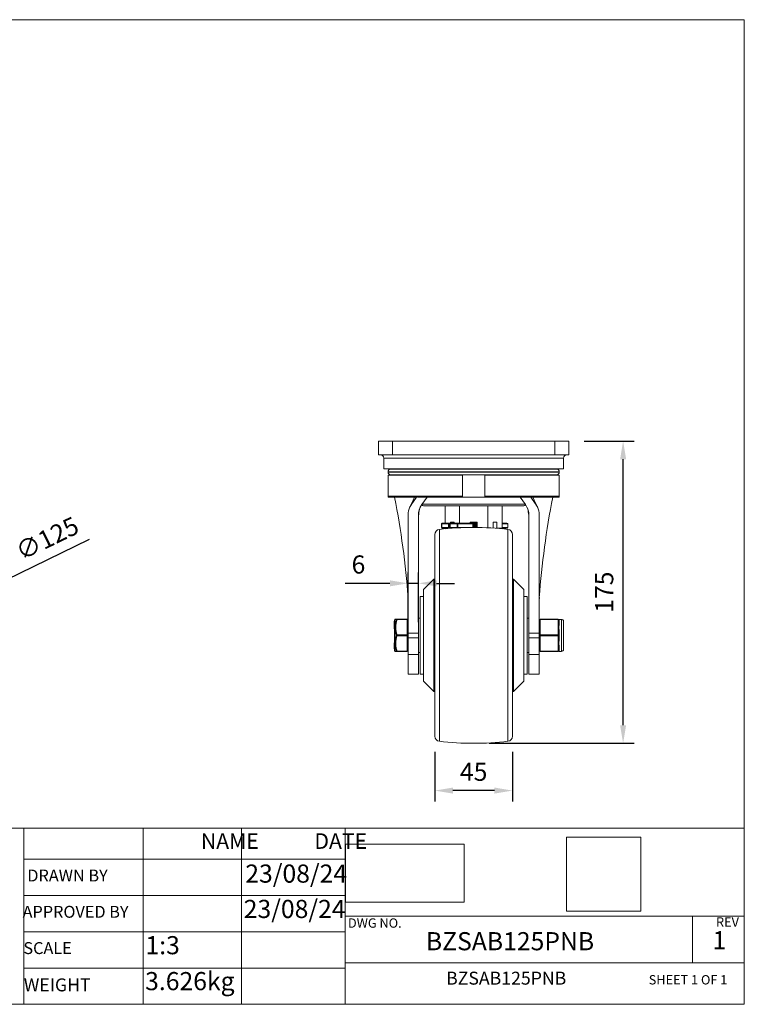
# Model space of a CAD drawing. Units: millimetres. Extents: x 10 to 287, y 10 to 200.
# Drawn here: x 147 to 287, y 10 to 200 of the extents above; entities that cross this region are included whole.
import ezdxf

# ---------------------------------------------------------------- set-up
doc = ezdxf.new("R2010")
doc.units = ezdxf.units.MM
doc.header["$LTSCALE"] = 0.75
for name, color, linetype, lineweight in [('FD_Dimensions', 7, 'Continuous', 13), ('Notes', 7, 'Continuous', 13), ('TITLEBLOCK', 7, 'Continuous', 18), ('Visible', 7, 'Continuous', 13), ('Visible Narrow', 7, 'Continuous', 13)]:
    doc.layers.add(name, color=color, linetype=linetype, lineweight=lineweight)
doc.styles.add('FusionTitle', font='arial.ttf')
doc.styles.get("Standard").update_dxf_attribs({"font": 'arial.ttf'})
doc.dimstyles.new('Dim-ISO-25', dxfattribs={"dimtxt": 3.5, "dimasz": 3.5, "dimexe": 2.1, "dimexo": 3, "dimgap": 1.4, "dimtad": 1, "dimdec": 4, "dimdsep": 46, "dimtxsty": 'Standard', "dimcen": 0, "dimadec": 4, "dimazin": 2, "dimtp": 0.1, "dimtm": 0.1, "dimtfac": 1, "dimtdec": 4, "dimtmove": 0, "dimatfit": 3, "dimfxl": 1, "dimarcsym": 0})
picture_1 = doc.add_image_def('image1.png', size_in_pixel=(284, 139))
picture_2 = doc.add_image_def('image2.png', size_in_pixel=(137, 136))

# ---------------------------------------------------------------- blocks, each defined once
blk = doc.blocks.new('BIL C&W DRAWING SHEET')
at = {"layer": 'TITLEBLOCK', "lineweight": 13}
for p, q in [((-175, 34), (-139, 34)), ((-116, 0), (-116, 34)), ((-97, 0), (-97, 34)), ((-77, 28), (-139, 28)), ((-77, 0), (-77, 28)), ((-77, 28), (-77, 22)), ((-77, 21), (-77, 28)), ((-77, 21), (-139, 21)), ((-77, 14), (-77, 21)), ((-77, 14), (-139, 14)), ((-77, 7), (-77, 14)), ((-77, 6), (-77, 12.5)), ((-77, 7), (-139, 7)), ((-77, 0), (-77, 7)), ((-77, 0), (-77, 6)), ((-139, 0), (-116, 0)), ((-116, 0), (-97, 0))]:
    blk.add_line(p, q, dxfattribs=at)
for points in [[(-277, 190), (0, 190), (0, 0), (-277, 0)], [(0, 0), (-209, 0), (-209, 34), (0, 34)], [(-175, 0), (-139, 0), (-139, 34), (-175, 34)], [(-139, 0), (-77, 0), (-77, 34), (-139, 34)], [(-77, 0), (-139, 0), (-139, 34), (-77, 34)], [(-77, 17), (0, 17), (0, 34), (-77, 34)], [(-10, 17), (-77, 17), (-77, 8), (-10, 8)], [(0, 8), (-10, 8), (-10, 17), (0, 17)], [(0, 0), (-77, 0), (-77, 8), (0, 8)], [(-77, 0), (-139, 0), (-139, 0), (-77, 0)]]:
    blk.add_lwpolyline(points, close=True, dxfattribs=at)
at = {"layer": 'TITLEBLOCK', "lineweight": 35, "attachment_point": 1, "style": 'FusionTitle'}
for s, width, heights, insert, char_height in [('\\pi3.71794;{\\f8514oem|b0|i0|c0|p0;NAME}', 19, [0], (-116, 33), 3), ('\\pi4.68554;{\\f8514oem|b0|i0|c0|p0;DATE}', 20, [0], (-97, 33), 3), ('{\\f8514oem|b0|i0|c0|p0; \\H1.04545x;DRAWN BY}', 23, [0], (-139, 26), 2.2), (' {\\f8514oem|b0|i0|c0|p0;\\H0.92x;APPROVED BY}', 26, [4.81], (-140, 19), 2.5), ('{\\f8514oem|b0|i0|c0|p0;DWG NO.}', 13, [0], (-76.47, 16.58), 1.8), ('\\pi2.52347;{\\f8514oem|b0|i0|c0|p0;REV}', 10, [0], (-10, 16.78), 1.8), (' {\\f8514oem|b0|i0|c0|p0;\\H0.76667x;SCALE}', 23, [0], (-140, 12), 3), ('{\\f8514oem|b0|i0|c0|p0;WEIGHT}', 23, [0], (-139, 5), 2.5), ('{\\f8514oem|b0|i0|c0|p0;SHEET 1 OF 1}', 18.4378, [0], (-18.44, 5.63), 1.8)]:
    blk.add_mtext_dynamic_manual_height_columns(s, width=width, gutter_width=17.5, heights=heights, dxfattribs=dict(at, insert=insert, char_height=char_height))
at = {"layer": 'TITLEBLOCK', "linetype": 'Continuous', "lineweight": 0}
image = blk.add_image(picture_1, insert=(-76.92, 19.7), size_in_units=(22.89, 11.2), dxfattribs=at)
image.dxf.flags = 15
image = blk.add_image(picture_2, insert=(-34.31, 17.97), size_in_units=(14.37, 14.27), dxfattribs=at)
image.dxf.flags = 15
blk = doc.blocks.new('*D27')
at = {"layer": 'Defpoints', "color": 0, "transparency": 16777216}
for p in [(141.41, 90.33), (103.97, 72.06)]:
    blk.add_point(p, dxfattribs=at)
at = {"layer": 'FD_Dimensions', "color": 0, "lineweight": -2, "transparency": 16777216}
for p, q in [((160.61, 99.71), (144.55, 91.87)), ((103.97, 72.06), (141.41, 90.33)), ((100.82, 70.52), (97.67, 68.98))]:
    blk.add_line(p, q, dxfattribs=at)
at = {"layer": 'FD_Dimensions', "color": 0, "transparency": 16777216}
for points in [[(144.3, 92.39), (144.81, 91.34), (141.41, 90.33)], [(100.56, 71.04), (101.08, 70), (103.97, 72.06)]]:
    blk.add_solid(points, dxfattribs=at)
at = {"layer": 'FD_Dimensions', "color": 0, "transparency": 16777216, "insert": (152.71, 99.51), "char_height": 3.5, "attachment_point": 5, "rotation": 26.0196}
blk.add_mtext('∅125', dxfattribs=at)
blk = doc.blocks.new('*D29')
at = {"layer": 'Defpoints', "color": 0, "transparency": 16777216}
for p in [(253.12, 118.69), (263.62, 118.69), (234.79, 60.36)]:
    blk.add_point(p, dxfattribs=at)
at = {"layer": 'FD_Dimensions', "color": 0, "lineweight": -2, "transparency": 16777216}
for p, q in [((256.12, 118.69), (265.72, 118.69)), ((263.62, 63.86), (263.62, 115.19)), ((237.79, 60.36), (265.72, 60.36))]:
    blk.add_line(p, q, dxfattribs=at)
at = {"layer": 'FD_Dimensions', "color": 0, "transparency": 16777216}
for points in [[(263.04, 115.19), (264.2, 115.19), (263.62, 118.69)], [(263.04, 63.86), (264.2, 63.86), (263.62, 60.36)]]:
    blk.add_solid(points, dxfattribs=at)
at = {"layer": 'FD_Dimensions', "color": 0, "transparency": 16777216, "insert": (260.43, 89.53), "char_height": 3.5, "attachment_point": 5, "rotation": 90}
blk.add_mtext('175', dxfattribs=at)
blk = doc.blocks.new('*D30')
at = {"layer": 'Defpoints', "color": 0, "transparency": 16777216}
for p in [(227.29, 61.74), (242.29, 61.74), (227.29, 51.24)]:
    blk.add_point(p, dxfattribs=at)
at = {"layer": 'FD_Dimensions', "color": 0, "lineweight": -2, "transparency": 16777216}
for p, q in [((227.29, 58.74), (227.29, 49.14)), ((242.29, 58.74), (242.29, 49.14)), ((238.79, 51.24), (230.79, 51.24))]:
    blk.add_line(p, q, dxfattribs=at)
at = {"layer": 'FD_Dimensions', "color": 0, "transparency": 16777216}
for points in [[(230.79, 51.83), (230.79, 50.66), (227.29, 51.24)], [(238.79, 51.83), (238.79, 50.66), (242.29, 51.24)]]:
    blk.add_solid(points, dxfattribs=at)
at = {"layer": 'FD_Dimensions', "color": 0, "transparency": 16777216, "insert": (234.79, 54.42), "char_height": 3.5, "attachment_point": 5}
blk.add_mtext('45', dxfattribs=at)
blk = doc.blocks.new('*D31')
at = {"layer": 'Defpoints', "color": 0, "transparency": 16777216}
for p in [(222.12, 91.23), (222.12, 80.73), (224.12, 80.73)]:
    blk.add_point(p, dxfattribs=at)
at = {"layer": 'FD_Dimensions', "color": 0, "lineweight": -2, "transparency": 16777216}
for p, q in [((222.12, 83.73), (222.12, 93.33)), ((224.12, 83.73), (224.12, 93.33)), ((218.62, 91.23), (210.01, 91.23)), ((224.12, 91.23), (222.12, 91.23)), ((227.62, 91.23), (231.12, 91.23))]:
    blk.add_line(p, q, dxfattribs=at)
at = {"layer": 'FD_Dimensions', "color": 0, "transparency": 16777216}
for points in [[(218.62, 91.82), (218.62, 90.65), (222.12, 91.23)], [(227.62, 91.82), (227.62, 90.65), (224.12, 91.23)]]:
    blk.add_solid(points, dxfattribs=at)
at = {"layer": 'FD_Dimensions', "color": 0, "transparency": 16777216, "insert": (212.56, 94.42), "char_height": 3.5, "attachment_point": 5}
blk.add_mtext('6', dxfattribs=at)

msp = doc.modelspace()

# ---------------------------------------------------------------- linework, layer by layer
at = {"layer": 'Visible', "extrusion": (0, 1, 0)}
for p, q in [((216.452367, 118.6946), (219.119033, 118.6946)), ((216.452367, 118.6946), (216.452367, 116.027933)), ((250.452367, 118.6946), (219.119033, 118.6946)), ((250.452367, 118.6946), (253.119033, 118.6946)), ((253.119033, 116.027933), (253.119033, 118.6946)), ((219.119033, 116.027933), (216.452367, 116.027933)), ((219.119033, 116.027933), (250.452367, 116.027933)), ((253.119033, 116.027933), (250.452367, 116.027933)), ((217.452367, 115.361266), (217.452367, 113.361266)), ((252.119033, 115.361266), (252.119033, 113.361266)), ((252.119033, 113.361266), (217.452367, 113.361266)), ((218.260467, 112.777933), (218.260467, 112.6946)), ((218.260467, 112.111266), (232.619033, 112.111266)), ((218.260467, 112.111266), (218.260467, 108.027933)), ((218.760467, 113.277933), (250.810933, 113.277933)), ((218.760467, 112.1946), (250.810933, 112.1946)), ((219.369033, 113.361266), (219.369033, 113.277933)), ((219.369033, 112.1946), (219.369033, 112.111266)), ((232.619033, 108.027933), (232.619033, 112.111266)), ((236.952367, 108.027933), (236.952367, 112.111266)), ((251.310933, 112.111266), (236.952367, 112.111266)), ((250.202367, 113.361266), (250.202367, 113.277933)), ((250.202367, 112.1946), (250.202367, 112.111266)), ((251.310933, 112.777933), (251.310933, 112.6946)), ((251.310933, 112.111266), (251.310933, 108.027933)), ((223.356267, 107.861266), (218.428574, 107.861266)), ((222.830109, 106.68416), (222.555248, 106.099692)), ((223.7857, 107.861266), (222.731872, 106.377209)), ((223.383674, 107.861266), (222.830109, 106.68416)), ((223.356267, 107.861266), (223.356297, 107.861266)), ((223.7857, 107.861266), (223.383674, 107.861266)), ((232.619033, 107.861266), (224.036208, 107.861266)), ((225.7857, 107.861266), (224.776422, 106.439947)), ((232.619033, 107.861266), (232.619033, 108.027933)), ((232.619033, 107.861266), (236.952367, 107.861266)), ((236.952367, 108.027933), (236.952367, 107.861266)), ((245.535192, 107.861266), (236.952367, 107.861266)), ((243.7857, 107.861266), (244.794978, 106.439947)), ((246.839536, 106.377197), (245.750429, 107.910938)), ((246.187726, 107.861266), (246.741288, 106.684166)), ((251.142825, 107.861266), (246.215142, 107.861266)), ((246.741288, 106.684166), (247.016152, 106.099692)), ((244.452367, 106.1946), (225.119033, 106.1946)), ((229.300872, 106.1946), (229.300872, 102.861266)), ((232.043286, 106.1946), (232.043286, 102.861266)), ((237.528114, 106.1946), (237.528114, 101.961338)), ((240.270528, 106.1946), (240.270528, 101.861266)), ((222.119033, 104.446946), (222.119033, 104.371522)), ((222.119033, 104.371522), (222.119033, 81.589576)), ((224.119033, 81.589576), (224.119033, 104.323366)), ((228.582639, 102.027933), (228.582639, 102.6946)), ((228.749306, 102.861266), (228.771635, 102.861266)), ((230.0724, 102.861266), (228.771635, 102.861266)), ((230.405733, 102.861266), (230.0724, 102.861266)), ((230.239067, 102.6946), (230.239067, 102.027933)), ((230.338746, 103.027933), (230.338746, 102.861266)), ((231.005413, 103.027933), (230.338746, 103.027933)), ((231.754611, 102.861266), (230.405733, 102.861266)), ((231.005413, 102.861266), (231.005413, 103.027933)), ((234.619033, 102.861266), (231.754611, 102.861266)), ((234.119033, 103.027933), (234.119033, 102.861266)), ((235.452367, 103.027933), (234.119033, 103.027933)), ((234.7857, 102.027933), (234.7857, 102.6946)), ((235.452367, 102.024), (235.452367, 103.027933)), ((238.565987, 101.901326), (238.565987, 103.027933)), ((238.565987, 103.027933), (239.232654, 103.027933)), ((239.232654, 103.027933), (239.232654, 101.861266)), ((240.270528, 102.861266), (241.209523, 102.861266)), ((241.37619, 102.6946), (241.37619, 102.027933)), ((245.452367, 81.589576), (245.452367, 104.323366)), ((247.452367, 104.446945), (247.452367, 104.371522)), ((247.452367, 104.371522), (247.452367, 81.589576)), ((228.771635, 101.861266), (228.749306, 101.861266)), ((228.771635, 101.861266), (230.0724, 101.861266)), ((230.0724, 101.861266), (230.405733, 101.861266)), ((230.405733, 101.861266), (230.449163, 101.861266)), ((240.270528, 101.861266), (241.209523, 101.861266)), ((227.2857, 61.743211), (227.2857, 100.645988)), ((242.2857, 100.645988), (242.2857, 61.743211)), ((225.119033, 90.027933), (227.119033, 92.027933)), ((227.119033, 70.361266), (227.119033, 92.027933)), ((227.2857, 92.027933), (227.119033, 92.027933)), ((242.452367, 92.027933), (242.2857, 92.027933)), ((242.452367, 92.027933), (242.452367, 70.361266)), ((244.452367, 90.027933), (242.452367, 92.027933)), ((225.119033, 90.027933), (225.119033, 72.361266)), ((244.452367, 72.361266), (244.452367, 90.027933)), ((222.104272, 88.480738), (222.119033, 88.041899)), ((224.452367, 73.6946), (224.452367, 88.6946)), ((224.452367, 88.6946), (225.119033, 88.6946)), ((245.119033, 88.6946), (244.452367, 88.6946)), ((245.119033, 88.6946), (245.119033, 73.6946)), ((247.467128, 88.480736), (247.452367, 88.041899)), ((219.452367, 83.918074), (219.452367, 83.918238)), ((219.452367, 83.918238), (219.5357, 83.918238)), ((219.452367, 83.918074), (219.452367, 83.893731)), ((219.452367, 83.636932), (219.452367, 83.893731)), ((219.452367, 83.636932), (219.452367, 83.596027)), ((219.5357, 78.32265), (219.5357, 84.06655)), ((219.558084, 84.149978), (219.608087, 84.236454)), ((220.016936, 84.3196), (219.752316, 84.3196)), ((221.952367, 84.3196), (220.016936, 84.3196)), ((221.952367, 84.3196), (221.952367, 84.236266)), ((221.952367, 81.277933), (221.952367, 84.236266)), ((221.952367, 84.152933), (222.119033, 84.152933)), ((224.452367, 84.511266), (224.119033, 84.511266)), ((245.452367, 84.511266), (245.119033, 84.511266)), ((251.119033, 84.3196), (247.619033, 84.3196)), ((251.229273, 84.277933), (251.744033, 84.277933)), ((251.2857, 83.426366), (251.2857, 84.152933)), ((252.119033, 78.486266), (252.119033, 83.902933)), ((219.452367, 83.581636), (219.452367, 83.596027)), ((219.452367, 83.596027), (219.5357, 83.596027)), ((219.452367, 83.581636), (219.452367, 83.313906)), ((219.452367, 83.183305), (219.452367, 83.313906)), ((219.452367, 83.183305), (219.452367, 83.171549)), ((219.452367, 83.183305), (219.5357, 83.183305)), ((219.452367, 83.171549), (219.452367, 82.93728)), ((219.5357, 83.171549), (219.452367, 83.171549)), ((219.452367, 82.93728), (219.452367, 82.935799)), ((219.5357, 82.93728), (219.452367, 82.93728)), ((219.452367, 82.8159), (219.452367, 82.935799)), ((219.5357, 82.935799), (219.452367, 82.935799)), ((219.452367, 82.8159), (219.452367, 82.654196)), ((219.452367, 82.8159), (219.5357, 82.8159)), ((219.452367, 82.624375), (219.452367, 82.654196)), ((219.452367, 82.516643), (219.452367, 82.624375)), ((219.452367, 82.624375), (219.5357, 82.624375)), ((219.452367, 82.516643), (219.452367, 82.439851)), ((219.452367, 82.431479), (219.452367, 82.439851)), ((219.452367, 82.431479), (219.5357, 82.431479)), ((251.2857, 81.1946), (251.2857, 81.921167)), ((221.952367, 81.277933), (221.952367, 81.111266)), ((221.952367, 78.152933), (221.952367, 81.111266)), ((222.119033, 80.734435), (222.119033, 81.589576)), ((222.119033, 80.734435), (222.119033, 77.527933)), ((224.119033, 80.734435), (224.119033, 81.589576)), ((224.119033, 80.734435), (224.119033, 77.527933)), ((245.452367, 80.734435), (245.452367, 81.589576)), ((245.452367, 80.734435), (245.452367, 77.527933)), ((247.452367, 80.734435), (247.452367, 81.589576)), ((247.452367, 80.734435), (247.452367, 77.527933)), ((251.2857, 80.468033), (251.2857, 81.1946)), ((219.452367, 79.260477), (219.452367, 79.771071)), ((219.452367, 79.771071), (219.5357, 79.771071)), ((219.452367, 79.260477), (219.452367, 79.244108)), ((219.452367, 79.260477), (219.5357, 79.260477)), ((219.452367, 79.244108), (219.452367, 79.227768)), ((219.452367, 79.244108), (219.5357, 79.244108)), ((219.452367, 79.016915), (219.452367, 79.227768)), ((219.452367, 79.227768), (219.5357, 79.227768)), ((219.452367, 79.016915), (219.452367, 78.903266)), ((219.452367, 78.603794), (219.452367, 78.903266)), ((219.452367, 78.603794), (219.5357, 78.603794)), ((219.558084, 78.239222), (219.608088, 78.152744)), ((219.752316, 78.0696), (220.016939, 78.0696)), ((220.016939, 78.0696), (221.952367, 78.0696)), ((221.952367, 78.236266), (222.119033, 78.236266)), ((221.952367, 78.152933), (221.952367, 78.0696)), ((247.619033, 78.0696), (251.119033, 78.0696)), ((251.229273, 78.111266), (251.744033, 78.111266)), ((251.2857, 78.236266), (251.2857, 78.962833)), ((222.119033, 73.736266), (222.119033, 77.527933)), ((224.452367, 77.877933), (224.119033, 77.877933)), ((224.119033, 73.736266), (224.119033, 77.527933)), ((245.452367, 77.877933), (245.119033, 77.877933)), ((245.452367, 73.736266), (245.452367, 77.527933)), ((247.452367, 73.736266), (247.452367, 77.527933)), ((224.119033, 73.736266), (222.119033, 73.736266)), ((224.452367, 73.6946), (225.119033, 73.6946)), ((225.119033, 72.361266), (227.119033, 70.361266)), ((244.452367, 72.361266), (242.452367, 70.361266)), ((245.119033, 73.6946), (244.452367, 73.6946)), ((245.452367, 73.736266), (247.452367, 73.736266)), ((227.2857, 70.361266), (227.119033, 70.361266)), ((242.452367, 70.361266), (242.2857, 70.361266))]:
    msp.add_line(p, q, dxfattribs=at)
at = {"layer": 'Visible', "extrusion": (-2.26744e-16, 0, -1)}
for centre, radius, start, end in [((-216.7857, 115.361266), 0.666667, 90, 180), ((-252.7857, 115.361266), 0.666667, 0, 90), ((-218.760467, 112.777933), 0.5, 0, 90), ((-218.760467, 112.6946), 0.5, 270, 0), ((-250.810933, 112.777933), 0.5, 90, 180), ((-250.810933, 112.6946), 0.5, 180, 270), ((-225.119033, 106.527933), 0.333333, 270, 348.63083863), ((-244.452367, 106.527933), 0.333333, 191.36916137, 270), ((-228.749306, 102.6946), 0.166667, 0, 90), ((-230.405733, 102.6946), 0.166667, 0, 90), ((-241.209523, 102.6946), 0.166667, 90, 180), ((-228.749306, 102.027933), 0.166667, 270, 0), ((-230.405733, 102.027933), 0.166667, 270, 0), ((-241.209523, 102.027933), 0.166667, 180, 270), ((-251.744033, 83.902933), 0.375, 90, 180), ((-219.702367, 78.32265), 0.166667, 329.96243556, 0), ((-247.619033, 78.236266), 0.166667, 270, 0), ((-251.744033, 78.486266), 0.375, 180, 270)]:
    msp.add_arc(centre, radius, start, end, dxfattribs=at)
at = {"layer": 'Visible'}
for centre, radius, start, end in [((67.953128, 77.59989), 154.551432, 4.0375592, 11.29064581), ((223.286354, 110.542698), 2.682477, 271.49417308, 281.39652689), ((227.951568, 104.29463), 3.832562, 145.95478721, 179.57040621), ((241.619832, 104.29463), 3.832562, 0.42959379, 34.04521279), ((246.313583, 110.980982), 3.121269, 259.60548389, 268.19264531), ((404.085017, 77.265848), 157.036604, 168.7660405, 175.9042299), ((225.650377, 104.388988), 3.531387, 145.73550706, 180.2833698), ((225.492034, 104.448874), 3.372999, 173.49037794, 180.03276206), ((225.452367, 104.451113), 3.333333, 145.34168306, 173.45133292), ((232.544127, 103.510665), 8.428034, 163.86906838, 181.71976013), ((243.921019, 104.388987), 3.53139, 359.71664164, 34.26425848), ((244.119033, 104.451113), 3.333333, 6.55085398, 34.65831697), ((244.079349, 104.448873), 3.373016, 359.96724945, 6.51177922), ((234.619033, 102.6946), 0.166667, 0, 90), ((219.752319, 84.152928), 0.166671, 90.00088651, 149.9245062), ((251.119033, 84.152933), 0.166667, 0, 90), ((219.752323, 78.236279), 0.166679, 210.07755647, 269.99755778), ((251.119033, 78.236266), 0.166667, 270, 0)]:
    msp.add_arc(centre, radius, start, end, dxfattribs=at)
at = {"layer": 'Visible', "extrusion": (-2.26744e-16, 1.3014e-89, -1)}
for centre, start, end in [((-228.2857, 100.645988), 0, 83.27424776), ((-241.2857, 61.743211), 180, 263.27424776)]:
    msp.add_arc(centre, 1, start, end, dxfattribs=at)
at = {"layer": 'Visible', "extrusion": (-2.26744e-16, -1.46252e-58, -1)}
for centre, start, end in [((-234.7857, 45.527933), 83.27424776, 96.72575224), ((-234.7857, 116.861266), 263.27424776, 276.72575224)]:
    msp.add_arc(centre, 56.5, start, end, dxfattribs=at)
at = {"layer": 'Visible', "extrusion": (-2.26744e-16, 4.64945e-57, -1)}
msp.add_arc((-241.2857, 100.645988), 1, 96.72575224, 180, dxfattribs=at)
at = {"layer": 'Visible', "extrusion": (-2.26744e-16, 8.10809e-113, -1)}
msp.add_arc((-219.702367, 84.06655), 0.166667, 0, 30.03756444, dxfattribs=at)
at = {"layer": 'Visible', "extrusion": (-2.26744e-16, 2.79383e-41, -1)}
msp.add_arc((-247.619033, 84.152933), 0.166667, 0, 90, dxfattribs=at)
at = {"layer": 'Visible', "extrusion": (-2.26744e-16, 3.02786e-57, -1)}
msp.add_arc((-228.2857, 61.743211), 1, 276.72575224, 0, dxfattribs=at)
at = {"layer": 'Visible', "extrusion": (-2.26744e-16, -9.83078e-32, -1)}
msp.add_ellipse((229.493323, 101.861266), major_axis=(0.19245, 0), ratio=0.8660254038, start_param=2.5225049305, end_param=3.1415926536, dxfattribs=at)
at = {"layer": 'Visible', "extrusion": (-2.28074e-16, -5.48159e-32, -1)}
msp.add_ellipse((230.39975, 101.861266), major_axis=(0, 0.166667), ratio=0.3660254032, start_param=4.6607520929, end_param=4.7123889804, dxfattribs=at)
at = {"layer": 'Visible'}
for centre, major_axis, ratio, start_param, end_param in [((239.17165, 101.861266), (0, 0.166667), 0.3660254012, 4.6607520932, 4.7123889805), ((240.078077, 101.861266), (-0.19245, 0), 0.8660254038, 2.5225049305, 3.1415926536)]:
    msp.add_ellipse(centre, major_axis=major_axis, ratio=ratio, start_param=start_param, end_param=end_param, dxfattribs=at)
for points, knots in [([(218.260467, 108.027933), (218.260467, 108.00742), (218.265298, 107.983284), (218.281099, 107.945327), (218.294895, 107.924811), (218.324184, 107.895674), (218.344891, 107.881927), (218.383276, 107.866107), (218.407769, 107.861266), (218.428574, 107.861266)], [-0.297487575788, -0.297487575788, -0.297487575788, -0.297487575788, -0.279026227334, -0.279026227334, -0.260484241731, -0.260484241731, -0.241843322851, -0.241843322851, -0.223118501804, -0.223118501804, -0.223118501804, -0.223118501804]), ([(251.142825, 107.861266), (251.163631, 107.861266), (251.188124, 107.866107), (251.226509, 107.881927), (251.247216, 107.895674), (251.276505, 107.924811), (251.290301, 107.945327), (251.306102, 107.983284), (251.310933, 108.00742), (251.310933, 108.027933)], [0.223118501804, 0.223118501804, 0.223118501804, 0.223118501804, 0.241843322851, 0.241843322851, 0.260484241731, 0.260484241731, 0.279026227334, 0.279026227334, 0.297487575788, 0.297487575788, 0.297487575788, 0.297487575788]), ([(245.452367, 103.257706), (245.452367, 103.729993), (245.432949, 104.210951), (245.323505, 105.077785), (245.248349, 105.471078), (245.12167, 105.851728)], [0, 0, 0, 0, 0.46746724011, 0.46746724011, 0.83315617442, 0.83315617442, 0.83315617442, 0.83315617442]), ([(235.452367, 102.998155), (235.186011, 102.993324), (234.735358, 102.985398), (234.289678, 102.977472), (234.119033, 102.974377)], [67.32015075325, 67.32015075325, 67.32015075325, 67.32015075325, 67.59332943739, 67.76834420634, 67.76834420634, 67.76834420634, 67.76834420634]), ([(235.452367, 102.875589), (235.446862, 102.875468), (235.441353, 102.875347), (235.295741, 102.872152), (235.152625, 102.869096), (234.901339, 102.863735), (234.794064, 102.861449), (234.674593, 102.858909), (234.66224, 102.858647), (234.649893, 102.858385)], [50.51331271646, 50.51331271646, 50.51331271646, 50.51331271646, 50.51845420627, 50.51845420627, 50.64906518526, 50.64906518526, 50.7455655078, 50.7455655078, 50.75669927067, 50.75669927067, 50.75669927067, 50.75669927067]), ([(234.763644, 102.777456), (234.833789, 102.77894), (234.90397, 102.780424), (235.135785, 102.78535), (235.295996, 102.788809), (235.452367, 102.792252)], [0.64366734175, 0.64366734175, 0.64366734175, 0.64366734175, 0.70688791299, 0.70688791299, 0.85294261427, 0.85294261427, 0.85294261427, 0.85294261427]), ([(234.7857, 102.527941), (234.906227, 102.530505), (235.026651, 102.533071), (235.249443, 102.537838), (235.351755, 102.540045), (235.452367, 102.542259)], [-1.41536427193, -1.41536427193, -1.41536427193, -1.41536427193, -1.30676730626, -1.30676730626, -1.21269100931, -1.21269100931, -1.21269100931, -1.21269100931]), ([(234.7857, 102.444589), (234.821079, 102.445337), (234.85646, 102.446085), (235.054071, 102.450272), (235.215268, 102.453727), (235.39965, 102.45776), (235.426069, 102.45834), (235.452367, 102.458918)], [0.60979725254, 0.60979725254, 0.60979725254, 0.60979725254, 0.64165513502, 0.64165513502, 0.78784782839, 0.78784782839, 0.81241735589, 0.81241735589, 0.81241735589, 0.81241735589]), ([(234.7857, 102.194609), (234.891352, 102.196858), (234.996955, 102.199107), (235.22029, 102.203875), (235.337419, 102.206394), (235.452367, 102.208925)], [-1.39674101798, -1.39674101798, -1.39674101798, -1.39674101798, -1.30153004218, -1.30153004218, -1.19406675439, -1.19406675439, -1.19406675439, -1.19406675439]), ([(234.7857, 102.111253), (234.806041, 102.111683), (234.826383, 102.112114), (235.009077, 102.115981), (235.17066, 102.119435), (235.370502, 102.123789), (235.411577, 102.124687), (235.452367, 102.125583)], [0.63386867273, 0.63386867273, 0.63386867273, 0.63386867273, 0.65218354114, 0.65218354114, 0.79837934623, 0.79837934623, 0.8364891007, 0.8364891007, 0.8364891007, 0.8364891007]), ([(251.2857, 81.921167), (251.286225, 82.030352), (251.276804, 82.141652), (251.249191, 82.422609), (251.229273, 82.589073), (251.229273, 82.736266), (251.229273, 82.88346), (251.249191, 83.035037), (251.276804, 83.264231), (251.286225, 83.348676), (251.2857, 83.426366)], [-0.25013697453, -0.25013697453, -0.25013697453, -0.25013697453, -0.15296808632, -0.15296808632, 0, 0, 0, 0.15296808632, 0.15296808632, 0.25013697453, 0.25013697453, 0.25013697453, 0.25013697453]), ([(251.2857, 78.962833), (251.286225, 79.040524), (251.276804, 79.124969), (251.249191, 79.354162), (251.229273, 79.505739), (251.229273, 79.652933), (251.229273, 79.800127), (251.249191, 79.966591), (251.276804, 80.247547), (251.286225, 80.358848), (251.2857, 80.468033)], [-0.25013697453, -0.25013697453, -0.25013697453, -0.25013697453, -0.15296808632, -0.15296808632, 0, 0, 0, 0.15296808632, 0.15296808632, 0.25013697453, 0.25013697453, 0.25013697453, 0.25013697453])]:
    msp.add_open_spline(points, degree=3, knots=knots, dxfattribs=at)
for points in [[(223.816417, 107.913058), (223.806115, 107.895518), (223.795877, 107.878254), (223.785701, 107.861266)], [(224.036208, 107.861266), (223.963544, 107.861266), (223.880135, 107.883033), (223.816416, 107.913058)], [(245.750429, 107.910938), (245.687323, 107.882015), (245.606136, 107.861266), (245.535192, 107.861266)], [(235.452367, 102.664821), (235.233878, 102.660859), (235.009782, 102.656896), (234.7857, 102.652933)], [(235.452367, 102.331488), (235.233882, 102.327525), (235.009784, 102.323563), (234.7857, 102.3196)]]:
    msp.add_open_spline(points, degree=3, dxfattribs=at)
at = {"layer": 'Visible Narrow', "extrusion": (0, 1, 0)}
for p, q in [((219.119033, 116.027933), (219.119033, 118.6946)), ((250.452367, 118.6946), (250.452367, 116.027933)), ((252.119033, 115.361266), (217.452367, 115.361266)), ((218.260467, 112.777933), (251.310933, 112.777933)), ((218.260467, 112.6946), (251.310933, 112.6946)), ((218.260467, 108.027933), (232.619033, 108.027933)), ((244.732499, 106.527933), (224.838901, 106.527933)), ((236.952367, 108.027933), (251.310933, 108.027933)), ((246.187726, 107.861266), (246.215142, 107.861266)), ((228.627297, 102.6946), (228.582639, 102.6946)), ((228.627297, 102.6946), (229.928062, 102.6946)), ((228.627297, 102.027933), (228.627297, 102.6946)), ((229.928062, 102.6946), (230.155733, 102.6946)), ((229.928062, 102.6946), (229.928062, 102.027933)), ((230.155733, 102.6946), (230.239067, 102.6946)), ((230.155733, 102.027933), (230.155733, 102.6946)), ((230.239067, 102.6946), (230.261396, 102.6946)), ((230.261396, 102.6946), (231.610273, 102.6946)), ((230.261396, 102.027933), (230.261396, 102.6946)), ((231.610273, 102.6946), (231.754611, 102.6946)), ((231.610273, 102.6946), (231.610273, 102.027933)), ((231.754611, 102.861266), (231.754611, 102.6946)), ((231.754611, 102.6946), (234.619033, 102.6946)), ((231.754611, 102.027933), (231.754611, 102.6946)), ((234.619033, 102.6946), (234.619033, 102.861266)), ((234.7857, 102.6946), (234.619033, 102.6946)), ((234.619033, 102.6946), (234.619033, 102.027933)), ((241.37619, 102.6946), (240.270528, 102.6946)), ((228.168583, 101.639106), (228.168583, 60.750093)), ((228.582639, 102.027933), (228.627297, 102.027933)), ((229.928062, 102.027933), (228.627297, 102.027933)), ((230.155733, 102.027933), (229.928062, 102.027933)), ((230.239067, 102.027933), (230.155733, 102.027933)), ((230.261396, 102.027933), (230.239067, 102.027933)), ((231.610273, 102.027933), (230.261396, 102.027933)), ((231.754611, 102.027933), (231.610273, 102.027933)), ((234.619033, 102.027933), (231.754611, 102.027933)), ((231.754611, 102.027933), (231.754611, 101.946569)), ((234.619033, 102.027687), (234.619033, 102.027933)), ((234.7857, 102.027933), (234.619033, 102.027933)), ((239.232654, 101.861266), (239.122237, 101.861266)), ((240.270528, 101.861266), (239.232654, 101.861266)), ((240.270528, 102.027933), (241.37619, 102.027933)), ((241.402817, 60.750093), (241.402817, 101.639106)), ((219.5357, 83.918074), (219.452367, 83.918074)), ((219.5357, 83.893731), (219.452367, 83.893731)), ((219.5357, 83.636932), (219.452367, 83.636932)), ((219.558084, 84.149978), (219.558084, 78.239222)), ((220.016942, 84.236266), (221.952367, 84.236266)), ((220.016944, 84.236267), (220.016944, 84.3196)), ((247.619033, 84.3196), (247.619033, 84.236266)), ((247.619033, 84.236266), (251.119033, 84.236266)), ((247.619033, 81.277933), (247.619033, 84.236266)), ((251.119033, 84.3196), (251.119033, 84.236266)), ((251.119033, 84.236266), (251.119033, 81.277933)), ((251.744033, 78.111266), (251.744033, 84.277933)), ((219.5357, 83.581636), (219.452367, 83.581636)), ((219.5357, 83.313906), (219.452367, 83.313906)), ((219.5357, 82.654196), (219.452367, 82.654196)), ((219.5357, 82.516643), (219.452367, 82.516643)), ((219.5357, 82.439851), (219.452367, 82.439851)), ((221.952367, 81.277933), (220.016943, 81.277933)), ((220.016943, 81.111266), (221.952367, 81.111266)), ((220.016944, 81.111267), (220.016944, 81.277933)), ((224.119033, 81.589576), (222.119033, 81.589576)), ((224.119033, 80.734435), (222.119033, 80.734435)), ((245.452367, 81.589576), (247.452367, 81.589576)), ((245.452367, 80.734435), (247.452367, 80.734435)), ((247.619033, 81.277933), (247.619033, 81.111266)), ((251.119033, 81.277933), (247.619033, 81.277933)), ((247.619033, 81.111266), (251.119033, 81.111266)), ((247.619033, 78.152933), (247.619033, 81.111266)), ((251.119033, 81.277933), (251.119033, 81.111266)), ((251.119033, 81.111266), (251.119033, 78.152933)), ((219.452367, 79.016915), (219.5357, 79.016915)), ((219.452367, 78.903266), (219.5357, 78.903266)), ((221.952367, 78.152933), (220.016937, 78.152933)), ((220.016944, 78.0696), (220.016944, 78.152931)), ((247.619033, 78.152933), (247.619033, 78.0696)), ((251.119033, 78.152933), (247.619033, 78.152933)), ((251.119033, 78.152933), (251.119033, 78.0696)), ((224.119033, 77.527933), (222.119033, 77.527933)), ((245.452367, 77.527933), (247.452367, 77.527933))]:
    msp.add_line(p, q, dxfattribs=at)
at = {"layer": 'Visible Narrow', "extrusion": (-2.26744e-16, 6.78991e-38, -1)}
msp.add_arc((-220.664707, 106.132341), 21.921466, 272.07060861, 272.76288079, dxfattribs=at)
at = {"layer": 'Visible Narrow'}
for centre, radius, start, end in [((224.071431, 82.711285), 4.460902, 160.17285984, 199.86077598), ((224.0104, 82.757248), 4.255417, 159.67735913, 200.32637164), ((220.666567, 56.21263), 21.965733, 92.07130543, 92.76216713)]:
    msp.add_arc(centre, radius, start, end, dxfattribs=at)
at = {"layer": 'Visible Narrow', "extrusion": (-2.26744e-16, 0, -1)}
for centre, major_axis, ratio, start_param, end_param in [((228.771635, 102.6946), (0, 0.166667), 0.8660254038, 4.7123889804, 6.2831853072), ((228.771635, 102.027933), (0, 0.166667), 0.8660254038, 3.1415926536, 4.7123889804), ((251.119033, 78.236266), (0.166667, 0), 0.5, 0, 1.5707963268)]:
    msp.add_ellipse(centre, major_axis=major_axis, ratio=ratio, start_param=start_param, end_param=end_param, dxfattribs=at)
at = {"layer": 'Visible Narrow'}
for centre, major_axis, ratio, start_param, end_param in [((230.0724, 102.6946), (0, 0.166667), 0.8660254038, 0, 1.5707963268), ((230.0724, 102.6946), (0, 0.166667), 0.5, 4.7123889804, 6.2831853072), ((231.754611, 102.6946), (0, 0.166667), 0.8660254038, 0, 1.5707963268), ((230.0724, 102.027933), (0, 0.166667), 0.8660254038, 1.5707963268, 3.1415926536), ((230.0724, 102.027933), (0, 0.166667), 0.5, 3.1415926536, 4.7123889804), ((231.754611, 102.027933), (0, 0.166667), 0.8660254038, 1.5707963268, 2.1276091084), ((220.016944, 84.152933), (0, 0.166667), 0.9606569157, 0.0000497541, 1.1224184502), ((247.619033, 84.152933), (-0.166667, 0), 0.5, -1.5707963268, 0), ((220.016944, 81.1946), (0.15809, 0.052776), 0.480328449, 1.4118042494, 2.534216278), ((220.016944, 81.1946), (-0.15809, 0.052776), 0.4803284492, 0.6073763781, 1.7297889429), ((251.119033, 81.1946), (0.166667, 0), 0.5, 0, 1.5707963268), ((251.119033, 81.1946), (-0.166667, 0), 0.5, 1.5707963268, 3.1415926536), ((220.016944, 78.236266), (0, 0.166667), 0.9606569257, 2.0193455389, 3.1415664873), ((247.619033, 78.236266), (0.166667, 0), 0.5, 3.1415926536, 4.7123889804)]:
    msp.add_ellipse(centre, major_axis=major_axis, ratio=ratio, start_param=start_param, end_param=end_param, dxfattribs=at)
at = {"layer": 'Visible Narrow', "extrusion": (-2.26744e-16, 3.58732e-43, -1)}
msp.add_ellipse((230.405733, 102.6946), major_axis=(0, 0.166667), ratio=0.8660254038, start_param=4.7123889804, end_param=6.2831853072, dxfattribs=at)
at = {"layer": 'Visible Narrow', "extrusion": (-2.26744e-16, 7.17465e-43, -1)}
msp.add_ellipse((230.405733, 102.027933), major_axis=(0, 0.166667), ratio=0.8660254038, start_param=3.1415926536, end_param=4.7123889804, dxfattribs=at)
at = {"layer": 'Visible Narrow', "extrusion": (-2.26744e-16, -4.04291e-29, -1)}
msp.add_ellipse((220.016944, 84.152933), major_axis=(-0.15809, 0.052776), ratio=0.4803284513, start_param=0.2893793986, end_param=1.4117900996, dxfattribs=at)
at = {"layer": 'Visible Narrow', "extrusion": (-2.26744e-16, -2.29589e-41, -1)}
msp.add_ellipse((251.119033, 84.152933), major_axis=(-0.166667, 0), ratio=0.5, start_param=1.5707963268, end_param=3.1415926536, dxfattribs=at)
at = {"layer": 'Visible Narrow', "extrusion": (-2.26744e-16, 2.29365e-41, -1)}
msp.add_ellipse((247.619033, 81.1946), major_axis=(0.166667, 0), ratio=0.5, start_param=3.1415926536, end_param=4.7123889804, dxfattribs=at)
at = {"layer": 'Visible Narrow', "extrusion": (-2.26744e-16, 2.29589e-41, -1)}
msp.add_ellipse((247.619033, 81.1946), major_axis=(-0.166667, 0), ratio=0.5, start_param=-1.5707963268, end_param=0, dxfattribs=at)
at = {"layer": 'Visible Narrow', "extrusion": (-2.26744e-16, -7.78877e-29, -1)}
msp.add_ellipse((220.016944, 78.236266), major_axis=(0.15809, 0.052776), ratio=0.4803284503, start_param=1.7298810493, end_param=2.8522132533, dxfattribs=at)
at = {"layer": 'Visible Narrow'}
for points, knots in [([(219.872658, 81.1946), (219.854456, 81.138753), (219.83696, 81.082696), (219.756215, 80.811058), (219.703333, 80.591628), (219.643625, 80.230849), (219.627, 80.091215), (219.611567, 79.86415), (219.608404, 79.776783), (219.607723, 79.602326), (219.610204, 79.515113), (219.623894, 79.288694), (219.63948, 79.149741), (219.696697, 78.791256), (219.748297, 78.573644), (219.830648, 78.294653), (219.851161, 78.229181), (219.872661, 78.164016)], [-0.012013397523, -0.012013397523, -0.012013397523, -0.012013397523, -0.011423870063, -0.011423870063, -0.009167303137, -0.009167303137, -0.007756948808, -0.007756948808, -0.006875477353, -0.006875477353, -0.005994005897, -0.005994005897, -0.004583651569, -0.004583651569, -0.002327084643, -0.002327084643, -0.001630863885, -0.001630863885, -0.001630863885, -0.001630863885]), ([(220.016937, 78.152931), (219.990712, 78.231476), (219.965949, 78.310374), (219.879988, 78.605422), (219.829336, 78.825223), (219.77021, 79.222841), (219.755262, 79.399943), (219.750824, 79.708019), (219.755705, 79.839306), (219.77863, 80.101564), (219.796665, 80.232442), (219.839528, 80.466593), (219.86226, 80.570152), (219.913936, 80.775777), (219.942837, 80.877732), (219.988052, 81.023254), (220.00227, 81.067315), (220.016942, 81.111267)], [0.00163086788, 0.00163086788, 0.00163086788, 0.00163086788, 0.002480248782, 0.002480248782, 0.004793192741, 0.004793192741, 0.006630616386, 0.006630616386, 0.007993809848, 0.007993809848, 0.00935700331, 0.00935700331, 0.01044755808, 0.01044755808, 0.01153811285, 0.01153811285, 0.012013394625, 0.012013394625, 0.012013394625, 0.012013394625])]:
    msp.add_open_spline(points, degree=3, knots=knots, dxfattribs=at)

# ---------------------------------------------------------------- block references
at = {"layer": 'TITLEBLOCK'}
msp.add_blockref('BIL C&W DRAWING SHEET', (287, 10), dxfattribs=at)

# ---------------------------------------------------------------- texts
at = {"layer": 'Notes', "attachment_point": 1}
for s, width, insert, char_height in [('23/08/24', 1.1229197, (190.727907, 36.973999), 3.5), ('23/08/24', 1.98637519, (190.426115, 30.152342), 3.5), ('1:3', 2.73438662, (171.469819, 23.157662), 3.5), ('BZSAB125PNB', 0.94533931, (225.568525, 23.924098), 3.5), ('1', 1.10735475, (280.87995, 24.114965), 3.5), ('3.626kg', 2.15323465, (171.404628, 16.224393), 3.5), ('BZSAB125PNB', 1.12163201, (229.468527, 16.29379), 2.5)]:
    msp.add_mtext_dynamic_manual_height_columns(s, width=width, gutter_width=17.5, heights=[0], dxfattribs=dict(at, insert=insert, char_height=char_height))

# ---------------------------------------------------------------- dimensions: what is measured, and where the dimension line sits
at = {"layer": 'FD_Dimensions'}
dim = msp.add_linear_dim(base=(263.619033, 118.6946), p1=(234.7857, 60.361266), p2=(253.119033, 118.6946), angle=90, dimstyle='Dim-ISO-25', override={"dimlfac": 3, "dimclrd": 0, "dimclre": 0}, dxfattribs=at)
dim.commit()
dim.dimension.update_dxf_attribs({"geometry": '*D29', "text_midpoint": (260.432028, 89.527933)})
dim = msp.add_diameter_dim_2p(p1=(103.96532, 72.055453), p2=(141.408811, 90.333747), dimstyle='Dim-ISO-25', override={"dimlfac": 3}, dxfattribs=at)
dim.commit()
dim.dimension.update_dxf_attribs({"geometry": '*D27', "text_midpoint": (154.154811, 96.555793), "dimtype": 163})
for base, p1, p2, picture, middle in [((222.119033, 91.234435), (224.119033, 80.734435), (222.119033, 80.734435), '*D31', (212.563508, 94.421441)), ((227.2857, 51.243211), (242.2857, 61.743211), (227.2857, 61.743211), '*D30', (234.7857, 54.423054))]:
    dim = msp.add_linear_dim(base=base, p1=p1, p2=p2, dimstyle='Dim-ISO-25', override={"dimlfac": 3, "dimclrd": 0, "dimclre": 0}, dxfattribs=at)
    dim.commit()
    dim.dimension.update_dxf_attribs({"geometry": picture, "text_midpoint": middle})

doc.saveas('drawing.dxf')
